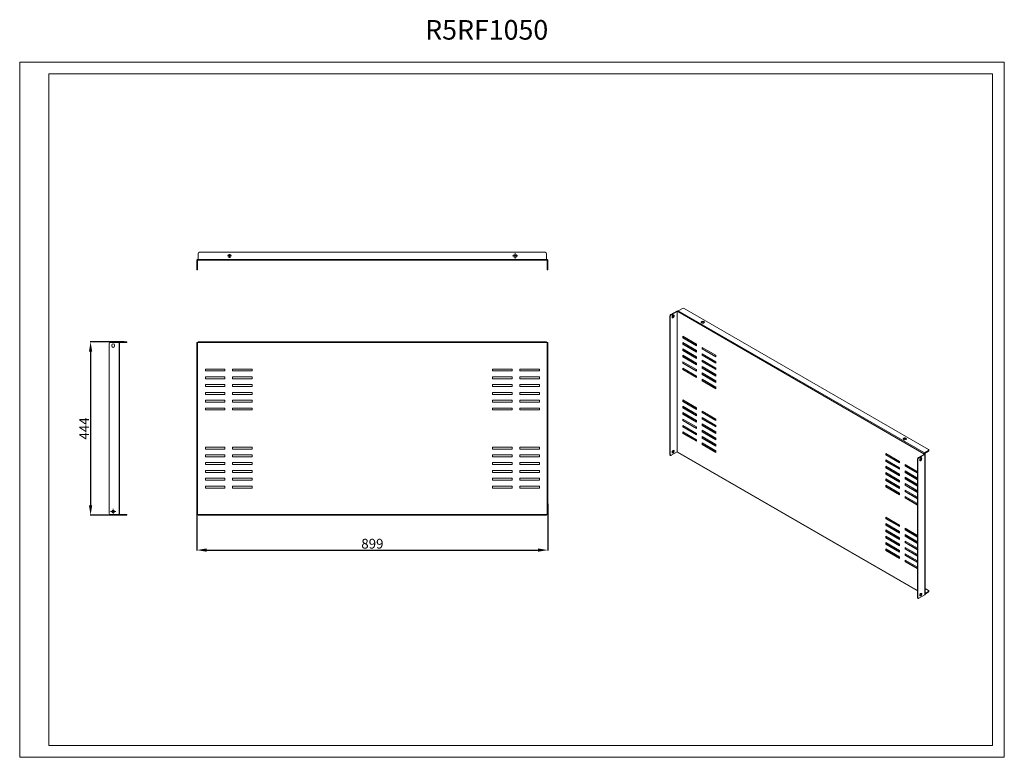
# Model space of a CAD drawing. Units: millimetres. Extents: x 109 to 2632, y -51 to 1840.
import ezdxf

# ---------------------------------------------------------------- set-up
doc = ezdxf.new("R2010")
doc.units = ezdxf.units.MM
doc.layers.add('2', color=7, linetype='Continuous')
doc.dimstyles.new('ISO-25', dxfattribs={"dimtxt": 2.5, "dimasz": 2.5, "dimexe": 1.25, "dimexo": 0.625, "dimtad": 1, "dimtxsty": 'Standard', "dimcen": 2.5, "dimadec": 0, "dimazin": 0, "dimtfac": 1, "dimtmove": 0, "dimatfit": 3, "dimfxl": 1, "dimarcsym": 0})

# ---------------------------------------------------------------- blocks, each defined once
blk = doc.blocks.new('SW_CENTERMARKSYMBOL_0')
at = {"color": 0, "linetype": 'Continuous', "lineweight": 0}
for p, q in [((-1, 0), (-1.4, 0)), ((0, 0), (-0.5, 0)), ((0, 1), (0, 1.4)), ((0, 0), (0, 0.5)), ((0, 0), (0, -0.5)), ((0, 0), (0.5, 0)), ((1, 0), (1.4, 0)), ((0, -1), (0, -1.4))]:
    blk.add_line(p, q, dxfattribs=at)
blk = doc.blocks.new('SW_CENTERMARKSYMBOL_1')
at = {"color": 0, "linetype": 'Continuous', "lineweight": 0}
for p, q in [((-1, 0), (-1.4, 0)), ((0, 0), (-0.5, 0)), ((0, 1), (0, 1.4)), ((0, 0), (0, 0.5)), ((0, 0), (0, -0.5)), ((0, 0), (0.5, 0)), ((1, 0), (1.4, 0)), ((0, -1), (0, -1.4))]:
    blk.add_line(p, q, dxfattribs=at)
blk = doc.blocks.new('SW_CENTERMARKSYMBOL_2')
at = {"color": 0, "linetype": 'Continuous', "lineweight": 0}
for p, q in [((-0.5, 0), (-0.92, 0)), ((0, 0), (-0.5, 0)), ((0, 0.5), (0, 0.92)), ((0, 0), (0, 0.5)), ((0, 0), (0, -0.5)), ((0, 0), (0.5, 0)), ((0.5, 0), (0.92, 0)), ((0, -0.5), (0, -0.92))]:
    blk.add_line(p, q, dxfattribs=at)
blk = doc.blocks.new('*D8')
at = {"layer": '2', "color": 0, "linetype": 'ByBlock', "lineweight": -2}
for p, q in [((563.6, 609.9), (563.6, 479.2)), ((1462.6, 598.9), (1462.6, 479.2)), ((588.6, 480.5), (1437.6, 480.5))]:
    blk.add_line(p, q, dxfattribs=at)
at = {"layer": '2', "color": 0, "linetype": 'ByBlock'}
for points in [[(588.6, 484.7), (588.6, 476.3), (563.6, 480.5)], [(1437.6, 484.7), (1437.6, 476.3), (1462.6, 480.5)]]:
    blk.add_solid(points, dxfattribs=at)
at = {"layer": 'Defpoints', "color": 0, "linetype": 'ByBlock'}
for p in [(563.6, 610.5), (1462.6, 599.6), (1462.6, 480.5)]:
    blk.add_point(p, dxfattribs=at)
at = {"layer": '2', "color": 0, "linetype": 'ByBlock', "insert": (1013.1, 493.6), "char_height": 25, "attachment_point": 5}
blk.add_mtext('899', dxfattribs=at)
blk = doc.blocks.new('*D9')
at = {"layer": '2', "color": 0, "linetype": 'ByBlock', "lineweight": -2}
for p, q in [((377.2, 1014.1), (289.8, 1014.1)), ((291, 989.1), (291, 595.1)), ((376.9, 570.1), (289.8, 570.1))]:
    blk.add_line(p, q, dxfattribs=at)
at = {"layer": '2', "color": 0, "linetype": 'ByBlock'}
for points in [[(286.8, 989.1), (295.2, 989.1), (291, 1014.1)], [(286.8, 595.1), (295.2, 595.1), (291, 570.1)]]:
    blk.add_solid(points, dxfattribs=at)
at = {"layer": 'Defpoints', "color": 0, "linetype": 'ByBlock'}
for p in [(377.8, 1014.1), (291, 570.1), (377.6, 570.1)]:
    blk.add_point(p, dxfattribs=at)
at = {"layer": '2', "color": 0, "linetype": 'ByBlock', "insert": (277.9, 792.1), "char_height": 25, "attachment_point": 5, "rotation": 90}
blk.add_mtext('444', dxfattribs=at)

msp = doc.modelspace()

# ---------------------------------------------------------------- linework, layer by layer
at = {"color": 7, "linetype": 'Continuous', "lineweight": 15}
for p, q in [((109.353, -50.69), (109.353, 1731.31)), ((109.353, 1731.31), (2632.353, 1731.31)), ((2632.353, -50.69), (2632.353, 1731.31)), ((184.353, -20.69), (184.353, 1701.31)), ((184.353, 1701.31), (2602.353, 1701.31)), ((2602.353, -20.69), (2602.353, 1701.31)), ((567.056, 1225.225), (567.056, 1240.715)), ((570.056, 1243.715), (1456.056, 1243.715)), ((1459.056, 1240.715), (1459.056, 1225.225)), ((563.556, 1201.715), (563.556, 1223.705)), ((565.056, 1223.705), (565.056, 1201.715)), ((565.066, 1225.215), (567.056, 1225.215)), ((567.056, 1223.715), (565.066, 1223.715)), ((1459.056, 1225.225), (567.056, 1225.225)), ((567.056, 1225.225), (567.056, 1223.715)), ((1459.056, 1223.715), (567.056, 1223.715)), ((1459.056, 1223.715), (1459.056, 1225.225)), ((1461.046, 1225.215), (1459.056, 1225.215)), ((1461.046, 1223.715), (1459.056, 1223.715)), ((1461.056, 1201.715), (1461.056, 1223.705)), ((1462.556, 1223.705), (1462.556, 1201.715)), ((565.056, 1201.715), (563.556, 1201.715)), ((563.556, 1201.715), (563.556, 1198.715)), ((563.556, 1198.715), (565.056, 1198.715)), ((565.056, 1201.715), (565.056, 1198.715)), ((1462.556, 1201.715), (1461.056, 1201.715)), ((1461.056, 1198.715), (1461.056, 1201.715)), ((1461.056, 1198.715), (1462.556, 1198.715)), ((1462.556, 1198.715), (1462.556, 1201.715)), ((1777.603, 1084.067), (1793.152, 1093.044)), ((1794.213, 1092.431), (1778.663, 1083.455)), ((1794.213, 732.353), (1794.213, 1092.431)), ((1794.227, 1092.431), (1794.227, 732.353)), ((1795.634, 1091.619), (1794.227, 1092.431)), ((1795.288, 1093.044), (1795.943, 1092.665)), ((2426.373, 727.501), (1795.634, 1091.619)), ((1796.702, 1093.468), (1807.655, 1099.792)), ((2427.441, 729.35), (1796.702, 1093.468)), ((1811.897, 1099.792), (2438.394, 738.123)), ((1775.481, 1080.393), (1776.542, 1079.781)), ((1775.481, 725.214), (1775.481, 1080.393)), ((1776.542, 1079.781), (1776.542, 724.602)), ((1778.663, 1083.455), (1777.603, 1084.067)), ((1781.138, 1077.535), (1781.138, 1079.168)), ((1785.027, 1082.638), (1786.088, 1082.025)), ((1785.027, 1081.005), (1785.027, 1082.638)), ((1785.027, 1081.005), (1786.088, 1080.392)), ((1786.088, 1082.025), (1786.088, 1080.392)), ((338.901, 1009.567), (338.901, 574.587)), ((363.891, 1012.567), (341.901, 1012.567)), ((363.891, 1012.567), (363.891, 571.587)), ((365.401, 1012.567), (363.891, 1012.567)), ((365.401, 571.587), (365.401, 1012.567)), ((380.901, 1014.077), (365.411, 1014.077)), ((380.901, 1012.577), (365.411, 1012.577)), ((380.901, 1014.077), (380.901, 1012.577)), ((383.901, 1014.077), (380.901, 1014.077)), ((380.901, 1012.577), (383.901, 1012.577)), ((383.901, 1012.577), (383.901, 1014.077)), ((565.056, 1012.567), (563.556, 1012.567)), ((563.556, 1012.567), (563.556, 1009.567)), ((563.556, 1009.567), (565.056, 1009.567)), ((563.556, 574.587), (563.556, 1009.567)), ((565.056, 1012.567), (565.056, 1009.567)), ((565.056, 1012.567), (565.066, 1012.567)), ((565.056, 1009.567), (565.056, 574.587)), ((565.066, 1012.567), (565.066, 571.587)), ((567.056, 1012.567), (565.066, 1012.567)), ((567.056, 1014.077), (567.056, 1012.567)), ((1459.056, 1014.077), (567.056, 1014.077)), ((1459.056, 1012.567), (567.056, 1012.567)), ((1459.056, 1012.567), (1459.056, 1014.077)), ((1461.046, 1012.567), (1459.056, 1012.567)), ((1461.046, 571.587), (1461.046, 1012.567)), ((1461.056, 1012.567), (1461.046, 1012.567)), ((1462.556, 1012.567), (1461.056, 1012.567)), ((1461.056, 1009.567), (1461.056, 1012.567)), ((1461.056, 1009.567), (1462.556, 1009.567)), ((1461.056, 574.587), (1461.056, 1009.567)), ((1462.556, 1009.567), (1462.556, 1012.567)), ((1462.556, 1009.567), (1462.556, 574.587)), ((1808.362, 1028.755), (1843.717, 1008.345)), ((1808.362, 1024.672), (1808.362, 1028.755)), ((1808.362, 1024.672), (1809.423, 1025.284)), ((1843.717, 1004.262), (1808.362, 1024.672)), ((1808.362, 1012.424), (1843.717, 992.014)), ((1808.362, 1008.341), (1808.362, 1012.424)), ((1809.423, 1028.142), (1809.423, 1025.284)), ((1809.423, 1025.284), (1843.717, 1005.486)), ((1809.423, 1011.812), (1809.423, 1008.954)), ((345.401, 1003.567), (345.401, 1005.567)), ((352.401, 1005.567), (352.401, 1003.567)), ((1808.362, 1008.341), (1809.423, 1008.954)), ((1843.717, 987.931), (1808.362, 1008.341)), ((1808.362, 996.093), (1843.717, 975.683)), ((1808.362, 992.01), (1808.362, 996.093)), ((1808.362, 992.01), (1809.423, 992.623)), ((1843.717, 971.6), (1808.362, 992.01)), ((1809.423, 1008.954), (1843.717, 989.156)), ((1809.423, 995.481), (1809.423, 992.623)), ((1809.423, 992.623), (1843.717, 972.825)), ((1843.717, 1008.345), (1843.717, 1004.262)), ((1843.717, 992.014), (1843.717, 987.931)), ((1857.859, 1000.181), (1893.215, 979.77)), ((1857.859, 996.098), (1857.859, 1000.181)), ((1857.859, 996.098), (1858.92, 996.71)), ((1893.215, 975.688), (1857.859, 996.098)), ((1858.92, 999.568), (1858.92, 996.71)), ((1858.92, 996.71), (1893.215, 976.912)), ((1808.362, 979.762), (1843.717, 959.352)), ((1808.362, 975.68), (1808.362, 979.762)), ((1808.362, 975.68), (1809.423, 976.292)), ((1843.717, 955.269), (1808.362, 975.68)), ((1808.362, 963.432), (1843.717, 943.021)), ((1808.362, 959.349), (1808.362, 963.432)), ((1808.362, 959.349), (1809.423, 959.961)), ((1843.717, 938.939), (1808.362, 959.349)), ((1809.423, 979.15), (1809.423, 976.292)), ((1809.423, 976.292), (1843.717, 956.494)), ((1809.423, 962.819), (1809.423, 959.961)), ((1809.423, 959.961), (1843.717, 940.163)), ((1843.717, 975.683), (1843.717, 971.6)), ((1843.717, 959.352), (1843.717, 955.269)), ((1857.859, 983.85), (1893.215, 963.439)), ((1857.859, 979.767), (1857.859, 983.85)), ((1857.859, 979.767), (1858.92, 980.379)), ((1893.215, 959.357), (1857.859, 979.767)), ((1857.859, 963.436), (1857.859, 967.519)), ((1857.859, 967.519), (1893.215, 947.109)), ((1858.92, 964.048), (1857.859, 963.436)), ((1893.215, 943.026), (1857.859, 963.436)), ((1858.92, 983.237), (1858.92, 980.379)), ((1858.92, 980.379), (1893.215, 960.581)), ((1858.92, 966.907), (1858.92, 964.048)), ((1858.92, 964.048), (1893.215, 944.251)), ((1893.215, 979.77), (1893.215, 975.688)), ((1893.215, 963.439), (1893.215, 959.357)), ((585.056, 944.577), (635.056, 944.577)), ((585.056, 939.577), (585.056, 944.577)), ((635.056, 939.577), (585.056, 939.577)), ((635.056, 944.577), (635.056, 939.577)), ((655.056, 944.577), (705.056, 944.577)), ((655.056, 939.577), (655.056, 944.577)), ((705.056, 939.577), (655.056, 939.577)), ((705.056, 944.577), (705.056, 939.577)), ((1321.056, 944.577), (1371.056, 944.577)), ((1321.056, 939.577), (1321.056, 944.577)), ((1371.056, 939.577), (1321.056, 939.577)), ((1371.056, 944.577), (1371.056, 939.577)), ((1391.056, 944.577), (1441.056, 944.577)), ((1391.056, 939.577), (1391.056, 944.577)), ((1441.056, 939.577), (1391.056, 939.577)), ((1441.056, 944.577), (1441.056, 939.577)), ((1808.362, 947.101), (1843.717, 926.691)), ((1808.362, 943.018), (1808.362, 947.101)), ((1808.362, 943.018), (1809.423, 943.63)), ((1843.717, 922.608), (1808.362, 943.018)), ((1809.423, 946.488), (1809.423, 943.63)), ((1809.423, 943.63), (1843.717, 923.832)), ((1843.717, 943.021), (1843.717, 938.939)), ((1857.859, 947.105), (1857.859, 951.188)), ((1857.859, 951.188), (1893.215, 930.778)), ((1858.92, 947.718), (1857.859, 947.105)), ((1893.215, 926.695), (1857.859, 947.105)), ((1857.859, 930.775), (1857.859, 934.857)), ((1857.859, 934.857), (1893.215, 914.447)), ((1858.92, 950.576), (1858.92, 947.718)), ((1858.92, 947.718), (1893.215, 927.92)), ((1858.92, 934.245), (1858.92, 931.387)), ((1893.215, 947.109), (1893.215, 943.026)), ((585.056, 924.577), (635.056, 924.577)), ((585.056, 919.577), (585.056, 924.577)), ((635.056, 919.577), (585.056, 919.577)), ((635.056, 924.577), (635.056, 919.577)), ((655.056, 924.577), (705.056, 924.577)), ((655.056, 919.577), (655.056, 924.577)), ((705.056, 919.577), (655.056, 919.577)), ((705.056, 924.577), (705.056, 919.577)), ((1321.056, 924.577), (1371.056, 924.577)), ((1321.056, 919.577), (1321.056, 924.577)), ((1371.056, 919.577), (1321.056, 919.577)), ((1371.056, 924.577), (1371.056, 919.577)), ((1391.056, 924.577), (1441.056, 924.577)), ((1391.056, 919.577), (1391.056, 924.577)), ((1441.056, 919.577), (1391.056, 919.577)), ((1441.056, 924.577), (1441.056, 919.577)), ((1843.717, 926.691), (1843.717, 922.608)), ((1858.92, 931.387), (1857.859, 930.775)), ((1893.215, 910.364), (1857.859, 930.775)), ((1857.859, 914.444), (1857.859, 918.526)), ((1857.859, 918.526), (1893.215, 898.116)), ((1858.92, 915.056), (1857.859, 914.444)), ((1893.215, 894.034), (1857.859, 914.444)), ((1858.92, 931.387), (1893.215, 911.589)), ((1858.92, 917.914), (1858.92, 915.056)), ((1858.92, 915.056), (1893.215, 895.258)), ((1893.215, 930.778), (1893.215, 926.695)), ((1893.215, 914.447), (1893.215, 910.364)), ((585.056, 904.577), (635.056, 904.577)), ((585.056, 899.577), (585.056, 904.577)), ((635.056, 899.577), (585.056, 899.577)), ((585.056, 884.577), (635.056, 884.577)), ((585.056, 879.577), (585.056, 884.577)), ((635.056, 904.577), (635.056, 899.577)), ((635.056, 884.577), (635.056, 879.577)), ((655.056, 899.577), (655.056, 904.577)), ((655.056, 904.577), (705.056, 904.577)), ((705.056, 899.577), (655.056, 899.577)), ((655.056, 879.577), (655.056, 884.577)), ((655.056, 884.577), (705.056, 884.577)), ((705.056, 904.577), (705.056, 899.577)), ((705.056, 884.577), (705.056, 879.577)), ((1321.056, 899.577), (1321.056, 904.577)), ((1321.056, 904.577), (1371.056, 904.577)), ((1371.056, 899.577), (1321.056, 899.577)), ((1321.056, 879.577), (1321.056, 884.577)), ((1321.056, 884.577), (1371.056, 884.577)), ((1371.056, 904.577), (1371.056, 899.577)), ((1371.056, 884.577), (1371.056, 879.577)), ((1391.056, 904.577), (1441.056, 904.577)), ((1391.056, 899.577), (1391.056, 904.577)), ((1441.056, 899.577), (1391.056, 899.577)), ((1391.056, 884.577), (1441.056, 884.577)), ((1391.056, 879.577), (1391.056, 884.577)), ((1441.056, 904.577), (1441.056, 899.577)), ((1441.056, 884.577), (1441.056, 879.577)), ((1893.215, 898.116), (1893.215, 894.034)), ((635.056, 879.577), (585.056, 879.577)), ((585.056, 864.577), (635.056, 864.577)), ((585.056, 859.577), (585.056, 864.577)), ((635.056, 859.577), (585.056, 859.577)), ((635.056, 864.577), (635.056, 859.577)), ((705.056, 879.577), (655.056, 879.577)), ((655.056, 859.577), (655.056, 864.577)), ((655.056, 864.577), (705.056, 864.577)), ((705.056, 859.577), (655.056, 859.577)), ((705.056, 864.577), (705.056, 859.577)), ((1371.056, 879.577), (1321.056, 879.577)), ((1321.056, 859.577), (1321.056, 864.577)), ((1321.056, 864.577), (1371.056, 864.577)), ((1371.056, 859.577), (1321.056, 859.577)), ((1371.056, 864.577), (1371.056, 859.577)), ((1441.056, 879.577), (1391.056, 879.577)), ((1391.056, 864.577), (1441.056, 864.577)), ((1391.056, 859.577), (1391.056, 864.577)), ((1441.056, 859.577), (1391.056, 859.577)), ((1441.056, 864.577), (1441.056, 859.577)), ((1808.362, 865.447), (1843.717, 845.036)), ((1808.362, 861.364), (1808.362, 865.447)), ((1808.362, 861.364), (1809.423, 861.976)), ((1843.717, 840.954), (1808.362, 861.364)), ((1809.423, 864.834), (1809.423, 861.976)), ((1809.423, 861.976), (1843.717, 842.178)), ((585.056, 844.577), (635.056, 844.577)), ((585.056, 839.577), (585.056, 844.577)), ((635.056, 839.577), (585.056, 839.577)), ((635.056, 844.577), (635.056, 839.577)), ((655.056, 839.577), (655.056, 844.577)), ((655.056, 844.577), (705.056, 844.577)), ((705.056, 839.577), (655.056, 839.577)), ((705.056, 844.577), (705.056, 839.577)), ((1321.056, 839.577), (1321.056, 844.577)), ((1321.056, 844.577), (1371.056, 844.577)), ((1371.056, 839.577), (1321.056, 839.577)), ((1371.056, 844.577), (1371.056, 839.577)), ((1391.056, 844.577), (1441.056, 844.577)), ((1391.056, 839.577), (1391.056, 844.577)), ((1441.056, 839.577), (1391.056, 839.577)), ((1441.056, 844.577), (1441.056, 839.577)), ((1808.362, 849.116), (1843.717, 828.706)), ((1808.362, 845.033), (1808.362, 849.116)), ((1808.362, 845.033), (1809.423, 845.645)), ((1843.717, 824.623), (1808.362, 845.033)), ((1808.362, 832.785), (1843.717, 812.375)), ((1808.362, 828.702), (1808.362, 832.785)), ((1809.423, 848.504), (1809.423, 845.645)), ((1809.423, 845.645), (1843.717, 825.848)), ((1843.717, 845.036), (1843.717, 840.954)), ((1857.859, 836.872), (1893.215, 816.462)), ((1857.859, 832.79), (1857.859, 836.872)), ((1857.859, 832.79), (1858.92, 833.402)), ((1893.215, 812.379), (1857.859, 832.79)), ((1858.92, 836.26), (1858.92, 833.402)), ((1858.92, 833.402), (1893.215, 813.604)), ((1808.362, 828.702), (1809.423, 829.315)), ((1843.717, 808.292), (1808.362, 828.702)), ((1808.362, 816.454), (1843.717, 796.044)), ((1808.362, 812.371), (1808.362, 816.454)), ((1808.362, 812.371), (1809.423, 812.984)), ((1843.717, 791.961), (1808.362, 812.371)), ((1809.423, 832.173), (1809.423, 829.315)), ((1809.423, 829.315), (1843.717, 809.517)), ((1809.423, 815.842), (1809.423, 812.984)), ((1809.423, 812.984), (1843.717, 793.186)), ((1843.717, 828.706), (1843.717, 824.623)), ((1843.717, 812.375), (1843.717, 808.292)), ((1857.859, 820.542), (1893.215, 800.131)), ((1857.859, 816.459), (1857.859, 820.542)), ((1857.859, 816.459), (1858.92, 817.071)), ((1893.215, 796.049), (1857.859, 816.459)), ((1858.92, 819.929), (1858.92, 817.071)), ((1858.92, 817.071), (1893.215, 797.273)), ((1893.215, 816.462), (1893.215, 812.379)), ((1808.362, 800.123), (1843.717, 779.713)), ((1808.362, 796.041), (1808.362, 800.123)), ((1808.362, 796.041), (1809.423, 796.653)), ((1843.717, 775.63), (1808.362, 796.041)), ((1808.362, 779.71), (1808.362, 783.793)), ((1808.362, 783.793), (1843.717, 763.382)), ((1809.423, 799.511), (1809.423, 796.653)), ((1809.423, 796.653), (1843.717, 776.855)), ((1809.423, 780.322), (1809.423, 783.18)), ((1843.717, 796.044), (1843.717, 791.961)), ((1857.859, 804.211), (1893.215, 783.801)), ((1857.859, 800.128), (1857.859, 804.211)), ((1857.859, 800.128), (1858.92, 800.74)), ((1893.215, 779.718), (1857.859, 800.128)), ((1857.859, 787.88), (1893.215, 767.47)), ((1857.859, 783.797), (1857.859, 787.88)), ((1857.859, 783.797), (1858.92, 784.41)), ((1893.215, 763.387), (1857.859, 783.797)), ((1858.92, 803.598), (1858.92, 800.74)), ((1858.92, 800.74), (1893.215, 780.942)), ((1858.92, 787.268), (1858.92, 784.41)), ((1858.92, 784.41), (1893.215, 764.612)), ((1893.215, 800.131), (1893.215, 796.049)), ((1893.215, 783.801), (1893.215, 779.718)), ((1808.362, 779.71), (1809.423, 780.322)), ((1843.717, 759.3), (1808.362, 779.71)), ((1843.717, 760.524), (1809.423, 780.322)), ((1843.717, 779.713), (1843.717, 775.63)), ((1843.717, 763.382), (1843.717, 759.3)), ((1857.859, 771.549), (1893.215, 751.139)), ((1857.859, 767.466), (1857.859, 771.549)), ((1857.859, 767.466), (1858.92, 768.079)), ((1893.215, 747.056), (1857.859, 767.466)), ((1858.92, 770.937), (1858.92, 768.079)), ((1858.92, 768.079), (1893.215, 748.281)), ((1893.215, 767.47), (1893.215, 763.387)), ((585.056, 744.577), (635.056, 744.577)), ((585.056, 739.577), (585.056, 744.577)), ((635.056, 739.577), (585.056, 739.577)), ((635.056, 744.577), (635.056, 739.577)), ((655.056, 744.577), (705.056, 744.577)), ((655.056, 739.577), (655.056, 744.577)), ((705.056, 739.577), (655.056, 739.577)), ((705.056, 744.577), (705.056, 739.577)), ((1321.056, 744.577), (1371.056, 744.577)), ((1321.056, 739.577), (1321.056, 744.577)), ((1371.056, 739.577), (1321.056, 739.577)), ((1371.056, 744.577), (1371.056, 739.577)), ((1391.056, 744.577), (1441.056, 744.577)), ((1391.056, 739.577), (1391.056, 744.577)), ((1441.056, 739.577), (1391.056, 739.577)), ((1441.056, 744.577), (1441.056, 739.577)), ((1778.663, 723.377), (1794.213, 732.353)), ((1794.227, 732.353), (1795.634, 731.541)), ((1857.859, 751.136), (1857.859, 755.218)), ((1857.859, 755.218), (1893.215, 734.808)), ((1857.859, 751.136), (1858.92, 751.748)), ((1893.215, 730.725), (1857.859, 751.136)), ((1858.92, 751.748), (1858.92, 754.606)), ((1893.215, 731.95), (1858.92, 751.748)), ((1893.215, 751.139), (1893.215, 747.056)), ((1893.215, 734.808), (1893.215, 730.725)), ((2438.394, 735.674), (2427.441, 729.35)), ((2438.394, 734.449), (2427.441, 728.126)), ((2438.394, 735.674), (2438.394, 734.449)), ((2439.273, 735.673), (2439.273, 736.898)), ((585.056, 724.577), (635.056, 724.577)), ((585.056, 719.577), (585.056, 724.577)), ((635.056, 719.577), (585.056, 719.577)), ((635.056, 724.577), (635.056, 719.577)), ((655.056, 724.577), (705.056, 724.577)), ((655.056, 719.577), (655.056, 724.577)), ((705.056, 719.577), (655.056, 719.577)), ((705.056, 724.577), (705.056, 719.577)), ((1321.056, 724.577), (1371.056, 724.577)), ((1321.056, 719.577), (1321.056, 724.577)), ((1371.056, 719.577), (1321.056, 719.577)), ((1371.056, 724.577), (1371.056, 719.577)), ((1391.056, 724.577), (1441.056, 724.577)), ((1391.056, 719.577), (1391.056, 724.577)), ((1441.056, 719.577), (1391.056, 719.577)), ((1441.056, 724.577), (1441.056, 719.577)), ((1776.542, 724.602), (1775.481, 725.214)), ((1776.103, 723.841), (1777.164, 723.228)), ((1795.947, 730.85), (2410.11, 376.301)), ((2328.793, 728.317), (2364.148, 707.906)), ((2328.793, 724.234), (2328.793, 728.317)), ((2329.853, 724.846), (2328.793, 724.234)), ((2364.148, 703.824), (2328.793, 724.234)), ((2328.793, 711.986), (2364.148, 691.576)), ((2328.793, 707.903), (2328.793, 711.986)), ((2329.853, 708.515), (2328.793, 707.903)), ((2364.148, 687.493), (2328.793, 707.903)), ((2329.853, 727.704), (2329.853, 724.846)), ((2329.853, 724.846), (2364.148, 705.048)), ((2329.853, 711.373), (2329.853, 708.515)), ((2329.853, 708.515), (2364.148, 688.717)), ((2364.148, 707.906), (2364.148, 703.824)), ((2410.11, 714.03), (2411.17, 713.418)), ((2410.11, 358.851), (2410.11, 714.03)), ((2411.17, 713.418), (2411.17, 358.239)), ((2412.231, 717.704), (2427.78, 726.681)), ((2413.292, 717.092), (2412.231, 717.704)), ((2428.841, 726.068), (2413.292, 717.092)), ((2415.767, 711.172), (2415.767, 712.805)), ((2419.656, 716.275), (2420.716, 715.662)), ((2419.656, 714.641), (2419.656, 716.275)), ((2420.716, 714.029), (2419.656, 714.641)), ((2420.716, 715.662), (2420.716, 714.029)), ((2427.434, 728.113), (2426.373, 727.501)), ((2427.78, 726.689), (2426.373, 727.501)), ((2428.841, 727.301), (2427.434, 728.113)), ((2428.841, 726.068), (2428.841, 365.99)), ((2429.283, 366.606), (2429.283, 726.685)), ((585.056, 704.577), (635.056, 704.577)), ((585.056, 699.577), (585.056, 704.577)), ((635.056, 699.577), (585.056, 699.577)), ((585.056, 684.577), (635.056, 684.577)), ((585.056, 679.577), (585.056, 684.577)), ((635.056, 704.577), (635.056, 699.577)), ((635.056, 684.577), (635.056, 679.577)), ((655.056, 704.577), (705.056, 704.577)), ((655.056, 699.577), (655.056, 704.577)), ((705.056, 699.577), (655.056, 699.577)), ((655.056, 684.577), (705.056, 684.577)), ((655.056, 679.577), (655.056, 684.577)), ((705.056, 704.577), (705.056, 699.577)), ((705.056, 684.577), (705.056, 679.577)), ((1321.056, 704.577), (1371.056, 704.577)), ((1321.056, 699.577), (1321.056, 704.577)), ((1371.056, 699.577), (1321.056, 699.577)), ((1321.056, 684.577), (1371.056, 684.577)), ((1321.056, 679.577), (1321.056, 684.577)), ((1371.056, 704.577), (1371.056, 699.577)), ((1371.056, 684.577), (1371.056, 679.577)), ((1391.056, 704.577), (1441.056, 704.577)), ((1391.056, 699.577), (1391.056, 704.577)), ((1441.056, 699.577), (1391.056, 699.577)), ((1391.056, 684.577), (1441.056, 684.577)), ((1391.056, 679.577), (1391.056, 684.577)), ((1441.056, 704.577), (1441.056, 699.577)), ((1441.056, 684.577), (1441.056, 679.577)), ((2328.793, 691.572), (2328.793, 695.655)), ((2328.793, 695.655), (2364.148, 675.245)), ((2329.853, 692.185), (2328.793, 691.572)), ((2364.148, 671.162), (2328.793, 691.572)), ((2329.853, 695.043), (2329.853, 692.185)), ((2329.853, 692.185), (2364.148, 672.387)), ((2364.148, 691.576), (2364.148, 687.493)), ((2378.29, 699.742), (2410.11, 681.373)), ((2378.29, 695.66), (2378.29, 699.742)), ((2378.29, 695.66), (2379.351, 696.272)), ((2410.11, 677.29), (2378.29, 695.66)), ((2378.29, 683.412), (2410.11, 665.042)), ((2378.29, 679.329), (2378.29, 683.412)), ((2379.351, 696.272), (2379.351, 699.13)), ((2410.11, 678.515), (2379.351, 696.272)), ((2379.351, 682.799), (2379.351, 679.941)), ((635.056, 679.577), (585.056, 679.577)), ((585.056, 664.577), (635.056, 664.577)), ((585.056, 659.577), (585.056, 664.577)), ((635.056, 659.577), (585.056, 659.577)), ((635.056, 664.577), (635.056, 659.577)), ((705.056, 679.577), (655.056, 679.577)), ((655.056, 664.577), (705.056, 664.577)), ((655.056, 659.577), (655.056, 664.577)), ((705.056, 659.577), (655.056, 659.577)), ((705.056, 664.577), (705.056, 659.577)), ((1371.056, 679.577), (1321.056, 679.577)), ((1321.056, 664.577), (1371.056, 664.577)), ((1321.056, 659.577), (1321.056, 664.577)), ((1371.056, 659.577), (1321.056, 659.577)), ((1371.056, 664.577), (1371.056, 659.577)), ((1441.056, 679.577), (1391.056, 679.577)), ((1391.056, 664.577), (1441.056, 664.577)), ((1391.056, 659.577), (1391.056, 664.577)), ((1441.056, 659.577), (1391.056, 659.577)), ((1441.056, 664.577), (1441.056, 659.577)), ((2328.793, 675.241), (2328.793, 679.324)), ((2328.793, 679.324), (2364.148, 658.914)), ((2329.853, 675.854), (2328.793, 675.241)), ((2364.148, 654.831), (2328.793, 675.241)), ((2328.793, 658.911), (2328.793, 662.993)), ((2328.793, 662.993), (2364.148, 642.583)), ((2329.853, 659.523), (2328.793, 658.911)), ((2364.148, 638.5), (2328.793, 658.911)), ((2329.853, 678.712), (2329.853, 675.854)), ((2329.853, 675.854), (2364.148, 656.056)), ((2329.853, 662.381), (2329.853, 659.523)), ((2329.853, 659.523), (2364.148, 639.725)), ((2364.148, 675.245), (2364.148, 671.162)), ((2364.148, 658.914), (2364.148, 654.831)), ((2379.351, 679.941), (2378.29, 679.329)), ((2410.11, 660.96), (2378.29, 679.329)), ((2378.29, 667.081), (2410.11, 648.712)), ((2378.29, 662.998), (2378.29, 667.081)), ((2379.351, 663.61), (2378.29, 662.998)), ((2410.11, 644.629), (2378.29, 662.998)), ((2379.351, 679.941), (2410.11, 662.184)), ((2379.351, 666.468), (2379.351, 663.61)), ((2379.351, 663.61), (2410.11, 645.853)), ((585.056, 639.577), (585.056, 644.577)), ((585.056, 644.577), (635.056, 644.577)), ((635.056, 639.577), (585.056, 639.577)), ((635.056, 644.577), (635.056, 639.577)), ((655.056, 639.577), (655.056, 644.577)), ((655.056, 644.577), (705.056, 644.577)), ((705.056, 639.577), (655.056, 639.577)), ((705.056, 644.577), (705.056, 639.577)), ((1321.056, 644.577), (1371.056, 644.577)), ((1321.056, 639.577), (1321.056, 644.577)), ((1371.056, 639.577), (1321.056, 639.577)), ((1371.056, 644.577), (1371.056, 639.577)), ((1391.056, 644.577), (1441.056, 644.577)), ((1391.056, 639.577), (1391.056, 644.577)), ((1441.056, 639.577), (1391.056, 639.577)), ((1441.056, 644.577), (1441.056, 639.577)), ((2328.793, 642.58), (2328.793, 646.663)), ((2328.793, 646.663), (2364.148, 626.252)), ((2329.853, 643.192), (2328.793, 642.58)), ((2364.148, 622.17), (2328.793, 642.58)), ((2329.853, 646.05), (2329.853, 643.192)), ((2329.853, 643.192), (2364.148, 623.394)), ((2364.148, 642.583), (2364.148, 638.5)), ((2378.29, 650.75), (2410.11, 632.381)), ((2378.29, 646.667), (2378.29, 650.75)), ((2379.351, 647.279), (2378.29, 646.667)), ((2410.11, 628.298), (2378.29, 646.667)), ((2378.29, 634.419), (2410.11, 616.05)), ((2378.29, 630.336), (2378.29, 634.419)), ((2379.351, 630.949), (2378.29, 630.336)), ((2379.351, 650.138), (2379.351, 647.279)), ((2379.351, 647.279), (2410.11, 629.523)), ((2379.351, 633.807), (2379.351, 630.949)), ((2379.351, 630.949), (2410.11, 613.192)), ((2364.148, 626.252), (2364.148, 622.17)), ((2410.11, 611.967), (2378.29, 630.336)), ((2378.29, 618.088), (2410.11, 599.719)), ((2378.29, 614.006), (2378.29, 618.088)), ((2379.351, 614.618), (2378.29, 614.006)), ((2410.11, 595.636), (2378.29, 614.006)), ((2379.351, 617.476), (2379.351, 614.618)), ((2379.351, 614.618), (2410.11, 596.861)), ((341.901, 571.587), (363.891, 571.587)), ((363.891, 571.587), (365.401, 571.587)), ((365.411, 571.577), (380.901, 571.577)), ((365.411, 570.077), (380.901, 570.077)), ((380.901, 571.577), (380.901, 570.077)), ((383.901, 571.577), (380.901, 571.577)), ((380.901, 570.077), (383.901, 570.077)), ((383.901, 570.077), (383.901, 571.577)), ((563.556, 574.587), (563.556, 571.587)), ((565.056, 574.587), (563.556, 574.587)), ((563.556, 571.587), (565.056, 571.587)), ((565.056, 574.587), (565.056, 571.587)), ((565.056, 571.587), (565.066, 571.587)), ((565.066, 571.587), (567.056, 571.587)), ((567.056, 571.587), (1459.056, 571.587)), ((567.056, 571.587), (567.056, 570.077)), ((567.056, 570.077), (1459.056, 570.077)), ((1459.056, 570.077), (1459.056, 571.587)), ((1459.056, 571.587), (1461.046, 571.587)), ((1461.056, 571.587), (1461.046, 571.587)), ((1462.556, 574.587), (1461.056, 574.587)), ((1461.056, 571.587), (1461.056, 574.587)), ((1461.056, 571.587), (1462.556, 571.587)), ((1462.556, 571.587), (1462.556, 574.587)), ((2328.793, 565.008), (2364.148, 544.598)), ((2328.793, 560.926), (2328.793, 565.008)), ((2329.853, 561.538), (2328.793, 560.926)), ((2364.148, 540.516), (2328.793, 560.926)), ((2329.853, 564.396), (2329.853, 561.538)), ((2329.853, 561.538), (2364.148, 541.74)), ((2328.793, 548.678), (2364.148, 528.267)), ((2328.793, 544.595), (2328.793, 548.678)), ((2329.853, 545.207), (2328.793, 544.595)), ((2364.148, 524.185), (2328.793, 544.595)), ((2328.793, 532.347), (2364.148, 511.937)), ((2328.793, 528.264), (2328.793, 532.347)), ((2329.853, 548.065), (2329.853, 545.207)), ((2329.853, 545.207), (2364.148, 525.409)), ((2329.853, 531.735), (2329.853, 528.876)), ((2364.148, 544.598), (2364.148, 540.516)), ((2378.29, 536.434), (2410.11, 518.065)), ((2378.29, 532.351), (2378.29, 536.434)), ((2379.351, 532.964), (2378.29, 532.351)), ((2410.11, 513.982), (2378.29, 532.351)), ((2379.351, 535.822), (2379.351, 532.964)), ((2379.351, 532.964), (2410.11, 515.207)), ((2329.853, 528.876), (2328.793, 528.264)), ((2364.148, 507.854), (2328.793, 528.264)), ((2328.793, 516.016), (2364.148, 495.606)), ((2328.793, 511.933), (2328.793, 516.016)), ((2329.853, 512.546), (2328.793, 511.933)), ((2364.148, 491.523), (2328.793, 511.933)), ((2329.853, 528.876), (2364.148, 509.079)), ((2329.853, 515.404), (2329.853, 512.546)), ((2329.853, 512.546), (2364.148, 492.748)), ((2364.148, 528.267), (2364.148, 524.185)), ((2364.148, 511.937), (2364.148, 507.854)), ((2378.29, 520.103), (2410.11, 501.734)), ((2378.29, 516.021), (2378.29, 520.103)), ((2379.351, 516.633), (2378.29, 516.021)), ((2410.11, 497.651), (2378.29, 516.021)), ((2379.351, 519.491), (2379.351, 516.633)), ((2379.351, 516.633), (2410.11, 498.876)), ((2328.793, 499.685), (2364.148, 479.275)), ((2328.793, 495.602), (2328.793, 499.685)), ((2329.853, 496.215), (2328.793, 495.602)), ((2364.148, 475.192), (2328.793, 495.602)), ((2328.793, 483.354), (2364.148, 462.944)), ((2328.793, 479.272), (2328.793, 483.354)), ((2328.793, 479.272), (2329.853, 479.884)), ((2329.853, 499.073), (2329.853, 496.215)), ((2329.853, 496.215), (2364.148, 476.417)), ((2329.853, 479.884), (2329.853, 482.742)), ((2364.148, 460.086), (2329.853, 479.884)), ((2364.148, 495.606), (2364.148, 491.523)), ((2378.29, 503.773), (2410.11, 485.403)), ((2378.29, 499.69), (2378.29, 503.773)), ((2379.351, 500.302), (2378.29, 499.69)), ((2410.11, 481.321), (2378.29, 499.69)), ((2378.29, 487.442), (2410.11, 469.073)), ((2378.29, 483.359), (2378.29, 487.442)), ((2379.351, 483.971), (2378.29, 483.359)), ((2410.11, 464.99), (2378.29, 483.359)), ((2379.351, 503.16), (2379.351, 500.302)), ((2379.351, 500.302), (2410.11, 482.545)), ((2379.351, 486.829), (2379.351, 483.971)), ((2379.351, 483.971), (2410.11, 466.214)), ((2364.148, 458.861), (2328.793, 479.272)), ((2364.148, 479.275), (2364.148, 475.192)), ((2364.148, 462.944), (2364.148, 458.861)), ((2378.29, 471.111), (2410.11, 452.742)), ((2378.29, 467.028), (2378.29, 471.111)), ((2379.351, 467.641), (2378.29, 467.028)), ((2410.11, 448.659), (2378.29, 467.028)), ((2378.29, 454.78), (2410.11, 436.411)), ((2378.29, 450.697), (2378.29, 454.78)), ((2379.351, 470.499), (2379.351, 467.641)), ((2379.351, 467.641), (2410.11, 449.884)), ((2379.351, 454.168), (2379.351, 451.31)), ((2379.351, 451.31), (2378.29, 450.697)), ((2410.11, 432.328), (2378.29, 450.697)), ((2379.351, 451.31), (2410.11, 433.553)), ((2438.394, 376.803), (2429.283, 382.063)), ((2411.17, 358.239), (2410.11, 358.851)), ((2410.731, 357.477), (2411.792, 356.865)), ((2413.292, 357.014), (2428.841, 365.99)), ((2429.283, 369.095), (2438.394, 374.354)), ((2429.283, 367.87), (2438.394, 373.129)), ((2438.394, 374.354), (2438.394, 373.129)), ((2439.273, 374.354), (2439.273, 375.579)), ((184.353, -20.69), (2602.353, -20.69)), ((109.353, -50.69), (2632.353, -50.69))]:
    msp.add_line(p, q, dxfattribs=at)
at = {"color": 8, "linetype": 'Continuous', "lineweight": 15}
for p, q in [((1795.634, 731.541), (2410.11, 376.812)), ((2427.78, 726.681), (2427.78, 726.689))]:
    msp.add_line(p, q, dxfattribs=at)
at = {"color": 7, "linetype": 'Continuous', "lineweight": 15, "flags": 128}
for points in [[(1781.138, 1079.168), (1781.288, 1080.232), (1781.717, 1081.339), (1782.376, 1082.357), (1783.183, 1083.163), (1784.043, 1083.659), (1784.851, 1083.786), (1785.509, 1083.528), (1785.939, 1082.917), (1786.088, 1082.025)], [(1786.088, 1080.392), (1785.939, 1079.329), (1785.509, 1078.221), (1784.851, 1077.203), (1784.043, 1076.397), (1783.183, 1075.901), (1782.376, 1075.774), (1781.717, 1076.032), (1781.288, 1076.644), (1781.138, 1077.535)], [(1785.027, 1082.638), (1784.878, 1083.529), (1784.75, 1083.791)], [(1856.979, 1062.953), (1857.938, 1062.544), (1859.064, 1062.317), (1860.255, 1062.291), (1861.407, 1062.469), (1862.417, 1062.836), (1863.194, 1063.357), (1863.671, 1063.988), (1863.805, 1064.672), (1863.583, 1065.349), (1863.026, 1065.957), (1862.183, 1066.444), (1861.129, 1066.766), (1859.957, 1066.893), (1858.772, 1066.816), (1857.679, 1066.541), (1856.776, 1066.092), (1856.141, 1065.509), (1855.833, 1064.845), (1855.877, 1064.157), (1856.271, 1063.507), (1856.979, 1062.953)], [(1863.664, 1063.974), (1863.583, 1064.124), (1863.026, 1064.732), (1862.183, 1065.219), (1861.129, 1065.541), (1859.957, 1065.669), (1858.772, 1065.592), (1857.679, 1065.316), (1856.776, 1064.867), (1856.141, 1064.285), (1855.951, 1063.974)], [(2374.581, 764.148), (2375.541, 763.739), (2376.666, 763.512), (2377.857, 763.486), (2379.009, 763.664), (2380.019, 764.03), (2380.797, 764.552), (2381.273, 765.183), (2381.407, 765.867), (2381.185, 766.543), (2380.628, 767.152), (2379.785, 767.639), (2378.731, 767.96), (2377.559, 768.088), (2376.374, 768.011), (2375.282, 767.736), (2374.378, 767.287), (2373.743, 766.704), (2373.435, 766.039), (2373.479, 765.351), (2373.873, 764.702), (2374.581, 764.148)], [(2381.266, 765.168), (2381.185, 765.318), (2380.628, 765.927), (2379.785, 766.414), (2378.731, 766.735), (2377.559, 766.863), (2376.374, 766.786), (2375.282, 766.511), (2374.378, 766.062), (2373.743, 765.479), (2373.553, 765.168)], [(1781.138, 731.338), (1781.272, 732.343), (1781.66, 733.394), (1782.26, 734.378), (1783.006, 735.186), (1783.818, 735.733), (1784.607, 735.958), (1785.289, 735.837), (1785.79, 735.383), (1786.054, 734.646), (1786.054, 733.705), (1785.79, 732.663), (1785.289, 731.632), (1784.607, 730.723), (1783.818, 730.036), (1783.006, 729.645), (1782.26, 729.593), (1781.66, 729.884), (1781.272, 730.487), (1781.138, 731.338)], [(2415.767, 712.805), (2415.916, 713.868), (2416.346, 714.976), (2417.004, 715.994), (2417.812, 716.8), (2418.671, 717.296), (2419.479, 717.423), (2420.137, 717.165), (2420.567, 716.554), (2420.716, 715.662)], [(2420.716, 714.029), (2420.567, 712.966), (2420.137, 711.858), (2419.479, 710.84), (2418.671, 710.034), (2417.812, 709.538), (2417.004, 709.411), (2416.346, 709.669), (2415.916, 710.28), (2415.767, 711.172)], [(2419.656, 716.275), (2419.506, 717.166), (2419.379, 717.428)], [(2415.767, 364.975), (2415.901, 365.98), (2416.288, 367.031), (2416.888, 368.015), (2417.634, 368.823), (2418.446, 369.37), (2419.236, 369.595), (2419.918, 369.474), (2420.418, 369.02), (2420.683, 368.283), (2420.683, 367.342), (2420.418, 366.3), (2419.918, 365.268), (2419.236, 364.36), (2418.446, 363.673), (2417.634, 363.282), (2416.888, 363.229), (2416.288, 363.521), (2415.901, 364.124), (2415.767, 364.975)]]:
    msp.add_lwpolyline(points, dxfattribs=at)
at = {"color": 7, "linetype": 'Continuous', "lineweight": 15}
for centre, radius in [((647.056, 1234.47), 4), ((1379.056, 1234.47), 4), ((348.901, 579.587), 3.5)]:
    msp.add_circle(centre, radius, dxfattribs=at)
for centre, radius, start, end in [((570.056, 1240.715), 3, 90, 180), ((1456.056, 1240.715), 3, 0, 90), ((565.066, 1223.705), 1.51, 90, 180), ((565.066, 1223.705), 0.01, 90, 180), ((1461.046, 1223.705), 1.51, 0, 90), ((1461.046, 1223.705), 0.01, 0, 90), ((1794.22, 1090.983), 2.321, 62.610013, 117.390112), ((1794.22, 1092.418), 0.0154, 62.701508, 117.253471), ((1797.952, 1091.514), 2.321, 122.605674, 177.394526), ((1809.776, 1095.697), 4.611, 62.609694, 117.39008), ((1780.087, 1080.183), 4.61, 122.605404, 177.394493), ((1781.148, 1079.571), 4.61, 122.605404, 177.394493), ((1780.44, 1080.866), 4.589, 282.266506, 1.736069), ((341.901, 1009.567), 3, 90, 180), ((365.411, 1012.567), 1.51, 90, 180), ((365.411, 1012.567), 0.01, 90, 180), ((348.901, 1005.567), 3.5, 0, 180), ((348.901, 1003.567), 3.5, 180, 0), ((1780.52, 734.552), 4.459, 281.58595, 18.419406), ((1794.22, 732.34), 0.0154, 62.701508, 117.253471), ((2437.929, 736.898), 1.31, 290.783957, 69.216721), ((2437.771, 735.823), 1.509, 294.376124, 354.304486), ((1776.928, 725.041), 1.457, 173.180932, 235.506863), ((1777.835, 724.392), 1.31, 170.78608, 309.203477), ((1796.315, 731.432), 0.689, 170.944346, 237.743513), ((2414.715, 713.82), 4.61, 122.605404, 177.394493), ((2415.776, 713.208), 4.61, 122.605404, 177.394493), ((2415.069, 714.502), 4.589, 282.266506, 1.736069), ((2428.691, 727.396), 2.321, 122.605674, 177.394526), ((2427.449, 728.113), 0.0154, 122.687605, 177.357291), ((2427.779, 726.685), 0.00438, 291.069728, 69.065364), ((2428.607, 726.685), 0.659, 290.78377, 69.215855), ((341.901, 574.587), 3, 180, 270), ((365.411, 571.587), 1.51, 180, 270), ((365.411, 571.587), 0.01, 180, 270), ((2411.599, 358.697), 1.497, 174.114519, 234.573276), ((2412.464, 358.029), 1.31, 170.78608, 309.203477), ((2415.148, 368.189), 4.459, 281.58595, 18.419406), ((2428.528, 366.682), 0.759, 294.373606, 354.305973), ((2437.929, 375.579), 1.31, 290.783957, 69.216721), ((2437.771, 374.504), 1.509, 294.376124, 354.304486)]:
    msp.add_arc(centre, radius, start, end, dxfattribs=at)

# ---------------------------------------------------------------- block references
at = {"color": 7, "linetype": 'Continuous', "lineweight": 0, "xscale": 5, "yscale": 5, "zscale": 5}
for name, p in [('SW_CENTERMARKSYMBOL_2', (647.056, 1234.47)), ('SW_CENTERMARKSYMBOL_1', (1379.056, 1234.47)), ('SW_CENTERMARKSYMBOL_0', (348.901, 579.587))]:
    msp.add_blockref(name, p, dxfattribs=at)

# ---------------------------------------------------------------- texts
at = {"layer": '2', "color": 0, "linetype": 'ByBlock'}
msp.add_text('R5RF1050', height=50.2906, dxfattribs=at).set_placement((1148.274, 1788.846))

# ---------------------------------------------------------------- dimensions: what is measured, and where the dimension line sits
at = {"layer": '2', "color": 4, "linetype": 'ByBlock'}
dim = msp.add_linear_dim(base=(291.009, 570.077), p1=(377.84, 1014.077), p2=(377.556, 570.077), angle=270, dimstyle='ISO-25', override={"dimtxt": 25, "dimasz": 25}, dxfattribs=at)
dim.commit()
dim.dimension.update_dxf_attribs({"geometry": '*D9', "text_midpoint": (291.009, 792.077), "dimtype": 160})
dim = msp.add_linear_dim(base=(1462.556, 480.499), p1=(563.556, 610.492), p2=(1462.556, 599.571), dimstyle='ISO-25', override={"dimtxt": 25, "dimasz": 25}, dxfattribs=at)
dim.commit()
dim.dimension.update_dxf_attribs({"geometry": '*D8', "text_midpoint": (1013.056, 480.499), "dimtype": 160})

doc.saveas('drawing.dxf')
